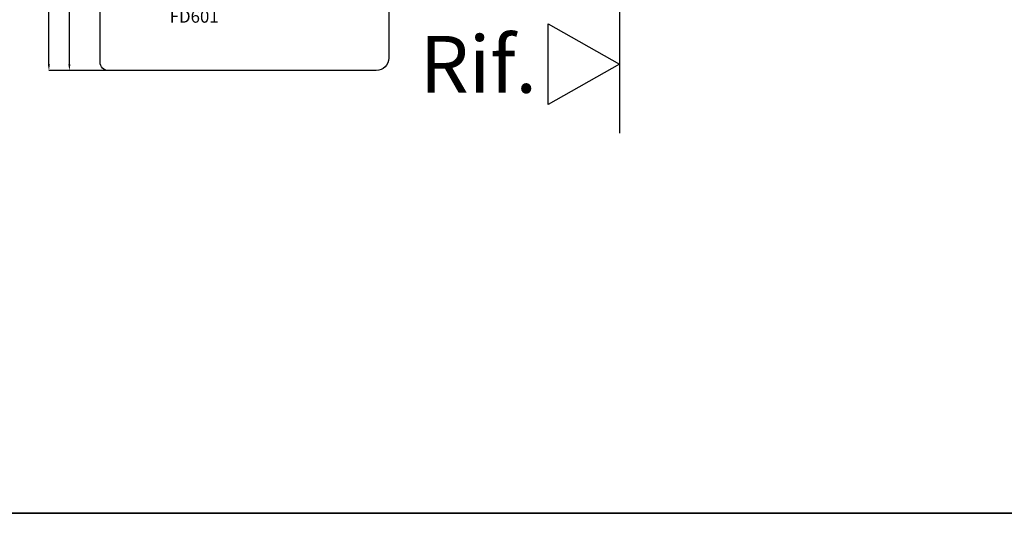
# Model space of a CAD drawing. Units: millimetres. Extents: x 4796 to 204289, y 1173 to 2362.
# Drawn here: x 8578 to 8817, y 1173 to 1293 of the extents above; entities that cross this region are included whole.
import ezdxf

# ---------------------------------------------------------------- set-up
doc = ezdxf.new("R2010")
doc.units = ezdxf.units.MM
doc.layers.get('0').update_dxf_attribs({"color": 252})
for name, color, linetype in [('MURO', 4, 'Continuous'), ('PROFILI', 1, 'Continuous'), ('Quote', 252, 'Continuous'), ('SEZ', 7, 'Continuous')]:
    doc.layers.add(name, color=color, linetype=linetype)
doc.styles.add('ROMANS', font='ARIALN.TTF', dxfattribs={"height": 2})
doc.dimstyles.new('UNIFORM', dxfattribs={"dimtxt": 2, "dimasz": 1.5, "dimexe": 0, "dimexo": 1, "dimgap": 1, "dimtad": 1, "dimrnd": 0.5, "dimdsep": 46, "dimtxsty": 'ROMANS', "dimcen": 2, "dimclrd": 252, "dimclre": 252, "dimclrt": 3, "dimadec": 1, "dimazin": 2, "dimtfac": 1, "dimtmove": 0, "dimatfit": 3, "dimfxl": 0.18, "dimtolj": 1, "dimtzin": 0, "dimarcsym": 0})

# ---------------------------------------------------------------- blocks, each defined once
blk = doc.blocks.new('*D205')
at = {"color": 252, "linetype": 'ByBlock', "lineweight": -2, "transparency": 16777216}
for p, q in [((-111, 19), (-133.46, 19)), ((-133.46, -19.5), (-133.46, 17.5)), ((-124, -21), (-133.46, -21))]:
    blk.add_line(p, q, dxfattribs=at)
at = {"color": 252, "transparency": 16777216}
for points in [[(-133.71, 17.5), (-133.21, 17.5), (-133.46, 19)], [(-133.71, -19.5), (-133.21, -19.5), (-133.46, -21)]]:
    blk.add_solid(points, dxfattribs=at)
at = {"layer": 'DEFPOINTS', "color": 0, "transparency": 16777216}
for p in [(-133.46, 19), (-110, 19), (-123, -21)]:
    blk.add_point(p, dxfattribs=at)
at = {"color": 3, "transparency": 16777216, "insert": (-135.49, -1), "char_height": 2, "attachment_point": 5, "rotation": 90, "style": 'ROMANS'}
blk.add_mtext('\\A1;40', dxfattribs=at)
blk = doc.blocks.new('FD601')
at = {"layer": 'SEZ'}
blk.add_line((20.5, 40.1), (20.5, 40.1), dxfattribs=at)
blk.add_lwpolyline([(2.5, 40.1, 0.365977), (-0.46, 37.6, -0.365977), (-3.42, 35.1), (-9.5, 35.1, 0.414214), (-11.5, 33.1), (-11.5, 14.2), (-9.3, 14.2), (-9.3, 12.2), (0, 12.2), (0, 0), (-9.3, 0), (-9.3, -2), (-11.5, -2), (-11.5, -6.9), (-4.5, -6.9), (-4.5, -10.9), (-27.5, -10.9, 0.414214), (-29.5, -12.9), (-29.5, -24.9, 0.414214), (-26.5, -27.9), (38.5, -27.9, 0.414214), (40.5, -25.9), (40.5, 8.1, 0.414214), (38.5, 10.1), (20.5, 10.1), (20.5, 10.1), (20.5, 10.1), (20.5, 10.1), (20.5, 10.1), (20.5, 40.1), (20.5, 40.1), (20.5, 40.1), (20.5, 40.1), (20.5, 40.1), (20.5, 40.1), (20.5, 40.1), (20.5, 40.1), (12, 40.1), (10.5, 38.6), (9, 40.1)], format="xyb", close=True, dxfattribs=at)
at = {"style": 'ROMANS', "flags": 8}
blk.add_attdef('CODICE_ANTA_FD', (13.66, -16.29), '', height=3, dxfattribs=at)
blk = doc.blocks.new('*D206')
at = {"color": 252, "linetype": 'ByBlock', "lineweight": -2, "transparency": 16777216}
for p, q in [((-113, 47), (-138.43, 47)), ((-138.43, -19.5), (-138.43, 45.5)), ((-125, -21), (-138.43, -21))]:
    blk.add_line(p, q, dxfattribs=at)
at = {"color": 252, "transparency": 16777216}
for points in [[(-138.68, 45.5), (-138.18, 45.5), (-138.43, 47)], [(-138.68, -19.5), (-138.18, -19.5), (-138.43, -21)]]:
    blk.add_solid(points, dxfattribs=at)
at = {"layer": 'DEFPOINTS', "color": 0, "transparency": 16777216}
for p in [(-138.43, 47), (-112, 47), (-124, -21)]:
    blk.add_point(p, dxfattribs=at)
at = {"color": 3, "transparency": 16777216, "insert": (-140.45, 13), "char_height": 2, "attachment_point": 5, "rotation": 90, "style": 'ROMANS'}
blk.add_mtext('\\A1;68', dxfattribs=at)
blk = doc.blocks.new('Nodo lat.Dx altoSEZ.D-D')
at = {"layer": 'MURO'}
blk.add_line((0, 144.957), (0, -36.164), dxfattribs=at)
at = {"layer": 'PROFILI'}
blk.add_lwpolyline([(-17.322, -29.209), (-17.322, -9.685), (0, -19.447), (0, -19.447)], close=True, dxfattribs=at)
ref = blk.add_blockref('FD601', (-85.5, 6.9), dxfattribs=dict(xscale=-1))
ref.add_attrib('CODICE_ANTA_FD', 'FD601', (-109.13, -9.386), dxfattribs={"height": 3, "style": 'ROMANS'})
at = {"layer": 'Quote', "insert": (-20.025, -26.39), "char_height": 13.7827, "attachment_point": 9, "style": 'ROMANS'}
blk.add_mtext_dynamic_manual_height_columns('Rif.', width=8.11416, gutter_width=12, heights=[0], dxfattribs=at)
for base, p1, p2, angle, picture, middle in [((-138.431, 47), (-124, -21), (-112, 47), 90, '*D206', (-140.452, 13)), ((-133.465, 19), (-123, -21), (-110, 19), 270, '*D205', (-135.486, -1))]:
    dim = blk.add_linear_dim(base=base, p1=p1, p2=p2, angle=angle, dimstyle='UNIFORM', override={"dimarcsym": 1})
    dim.commit()
    dim.dimension.update_dxf_attribs({"geometry": picture, "text_midpoint": middle})

msp = doc.modelspace()

# ---------------------------------------------------------------- linework, layer by layer
at = {"layer": 'DEFPOINTS'}
msp.add_lwpolyline([(8448.1, 1496.72), (8832.85, 1496.72), (8832.85, 1172.84), (8448.1, 1172.84)], close=True, dxfattribs=at)
at = {"layer": 'Quote'}
msp.add_line((4796.18, 1172.84), (11141.34, 1172.84), dxfattribs=at)

# ---------------------------------------------------------------- block references
msp.add_blockref('Nodo lat.Dx altoSEZ.D-D', (8723.34, 1301.21), dxfattribs=at)

doc.saveas('drawing.dxf')
